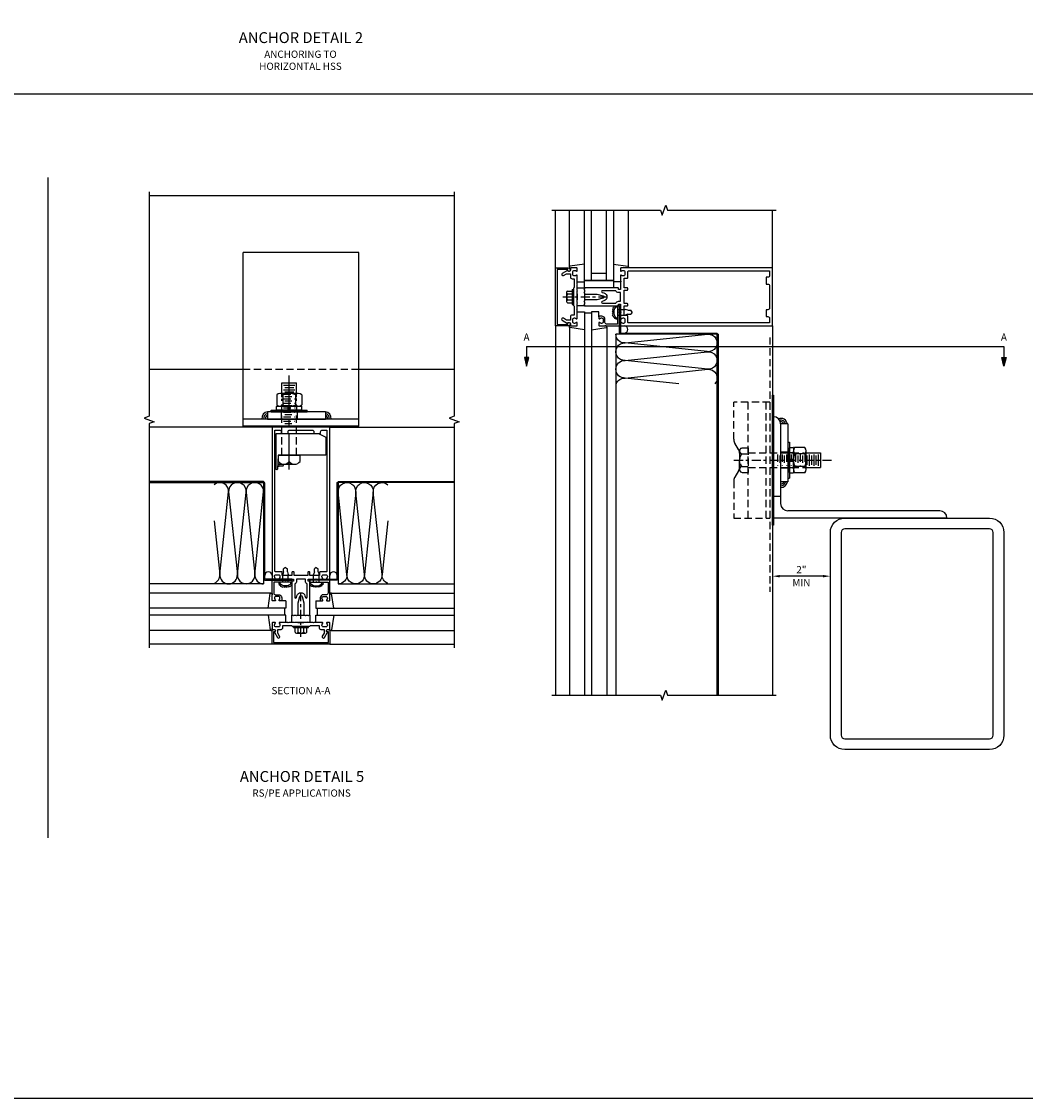
# Model space of a CAD drawing. Units: inches. Extents: x 0 to 148, y 0 to 95.
# Drawn here: x 83 to 118, y 0 to 37 of the extents above; entities that cross this region are included whole.
import ezdxf

# ---------------------------------------------------------------- set-up
doc = ezdxf.new("R2010")
doc.units = ezdxf.units.IN
doc.header["$MEASUREMENT"] = 0
doc.linetypes.add('CENTER', pattern=[2, 1.25, -0.25, 0.25, -0.25])
doc.linetypes.add('HIDDEN', pattern=[0.375, 0.25, -0.125])
doc.layers.get('0').update_dxf_attribs({"color": 4})
for name, color, linetype in [('CENTER', 1, 'CENTER'), ('DIME', 2, 'Continuous'), ('FORMAT', 7, 'Continuous'), ('HIDDEN', 3, 'HIDDEN'), ('TEXT', 3, 'Continuous')]:
    doc.layers.add(name, color=color, linetype=linetype)
doc.styles.get("Standard").update_dxf_attribs({"font": 'arial.ttf'})
doc.dimstyles.new('EXT_ON-ON', dxfattribs={"dimtxt": 0.125, "dimasz": 0.125, "dimexe": 0.09, "dimexo": 0.1875, "dimgap": 0.05, "dimtad": 3, "dimdec": 5, "dimzin": 3, "dimdsep": 46, "dimlunit": 5, "dimtxsty": 'Standard', "dimcen": 0, "dimazin": 0, "dimtfac": 1, "dimtdec": 5, "dimtofl": 0, "dimtmove": 0, "dimatfit": 0, "dimfxl": 1, "dimfrac": 2, "dimtolj": 1, "dimtzin": 3, "dimarcsym": 0})

# ---------------------------------------------------------------- blocks, each defined once
blk = doc.blocks.new('10090321')
for p, q in [((-3.487, 3.852), (-3.487, 9.852)), ((0.513, 9.852), (-3.487, 9.852)), ((0.513, 3.852), (0.513, 9.852)), ((0.513, 4.102), (-3.487, 4.102)), ((0.513, 3.852), (-3.487, 3.852))]:
    blk.add_line(p, q)
blk = doc.blocks.new('10352909')
for centre, radius, start, end in [((-2.86, 4.126), 0.228, 98.0907, 186.0371), ((-2.86, 4.126), 0.168, 101.0068, 188.2027), ((-2.86, 4.126), 0.108, 107.2617, 192.8117), ((-0.924, 4.126), 0.228, 353.9629, 81.9093), ((-0.924, 4.126), 0.168, 351.7973, 78.9932), ((-0.924, 4.126), 0.108, 347.1883, 72.7383)]:
    blk.add_arc(centre, radius, start, end)
blk = doc.blocks.new('B027477-M1')
for p, q in [((-0.936, -0.826), (1.064, -0.826)), ((-0.936, -0.857), (-0.936, -0.826)), ((1.064, -0.857), (-0.936, -0.857)), ((1.064, -0.826), (1.064, -0.857))]:
    blk.add_line(p, q)
blk = doc.blocks.new('B029198')
for p, q in [((-0.04, 0.433), (-0.395, 0.433)), ((-0.435, -0.298), (-0.435, 0.298)), ((-0.04, 0.217), (-0.395, 0.217)), ((0, -0.298), (0, 0.298)), ((-0.04, -0.217), (-0.395, -0.217)), ((-0.04, -0.433), (-0.395, -0.433))]:
    blk.add_line(p, q)
for centre, radius, start, end in [((-0.269, 0.325), 0.166, 139.4118, 220.5884), ((-0.166, 0.325), 0.166, 319.4116, 40.5882), ((0.171, 0), 0.606, 159.0646, 200.9358), ((-0.606, 0), 0.606, 339.0642, 20.9354), ((-0.268, -0.325), 0.167, 139.4405, 220.5609), ((-0.167, -0.325), 0.167, 319.4404, 40.5594)]:
    blk.add_arc(centre, radius, start, end)
blk = doc.blocks.new('B029200')
for p, q in [((-0.135, -0.426), (-0.135, 0.426)), ((-0.125, 0.436), (-0.01, 0.436)), ((0, 0.426), (0, -0.426)), ((-0.135, 0.031), (0, 0.031)), ((-0.135, -0.031), (0, -0.031)), ((-0.125, -0.436), (-0.01, -0.436))]:
    blk.add_line(p, q)
for centre, start, end in [((-0.125, 0.426), 90, 180), ((-0.01, 0.426), 0, 90), ((-0.125, -0.426), 180, 270), ((-0.01, -0.426), 270, 0)]:
    blk.add_arc(centre, 0.01, start, end)
at = {"layer": 'HIDDEN'}
for p, q in [((-0.135, 0.261), (0, 0.261)), ((-0.135, -0.258), (0, -0.258))]:
    blk.add_line(p, q, dxfattribs=at)
blk = doc.blocks.new('B029199')
for p, q in [((-0.06, 0.625), (0, 0.625)), ((-0.06, 0.625), (-0.06, -0.625)), ((0, 0.625), (0, -0.625)), ((-0.06, -0.625), (0, -0.625))]:
    blk.add_line(p, q)
at = {"layer": 'HIDDEN'}
for p, q in [((-0.06, 0.273), (-0.037, 0.273)), ((-0.022, 0.273), (0, 0.273)), ((-0.06, -0.273), (-0.037, -0.273)), ((-0.022, -0.273), (0, -0.273))]:
    blk.add_line(p, q, dxfattribs=at)
blk = doc.blocks.new('B820311')
blk.add_lwpolyline([(0, 0), (-0.024, -0.476, -0.975328), (-0.075, -0.474), (-0.075, 0.75), (1.395, 0.75), (1.645, 0.625), (1.645, 0)], format="xyb", close=True)
at = {"layer": 'HIDDEN'}
for p, q in [((0.13, 0), (0.13, 0.75)), ((0.63, 0), (0.63, 0.75))]:
    blk.add_line(p, q, dxfattribs=at)
blk = doc.blocks.new('10232396')
at = {"layer": 'HIDDEN'}
for p, q in [((-2.088, 5.059), (-1.697, 5.059)), ((-2.088, 4.903), (-1.697, 4.903)), ((-2.048, 4.981), (-1.736, 4.981)), ((-2.088, 4.747), (-1.697, 4.747)), ((-2.088, 4.591), (-1.697, 4.591)), ((-2.048, 4.825), (-1.736, 4.825)), ((-2.048, 4.669), (-1.736, 4.669)), ((-2.048, 4.513), (-1.736, 4.513)), ((-2.088, 4.434), (-1.697, 4.434)), ((-2.088, 4.278), (-1.697, 4.278)), ((-2.088, 4.122), (-1.697, 4.122)), ((-2.048, 4.356), (-1.736, 4.356)), ((-2.048, 4.2), (-1.736, 4.2)), ((-2.088, 3.966), (-1.697, 3.966)), ((-2.048, 4.044), (-1.736, 4.044))]:
    blk.add_line(p, q, dxfattribs=at)
blk = doc.blocks.new('B029197-M')
for p, q in [((0.327, 1.171), (0.327, 1.67)), ((0.327, 1.67), (0.827, 1.67)), ((0.827, 1.171), (0.827, 1.67)), ((0.202, -1.045), (0.202, -0.83)), ((0.202, -0.83), (0.952, -0.83)), ((0.577, -1.045), (0.577, -0.83)), ((0.952, -1.045), (0.952, -0.83)), ((0.388, -1.141), (0.765, -1.141))]:
    blk.add_line(p, q)
at = {"color": 4}
for p, q in [((0.381, 1.592), (0.772, 1.592)), ((0.42, 1.514), (0.733, 1.514)), ((0.381, 1.435), (0.772, 1.435)), ((0.42, 1.357), (0.733, 1.357))]:
    blk.add_line(p, q, dxfattribs=at)
for centre in [(0.389, -0.909), (0.764, -0.909)]:
    blk.add_arc(centre, 0.232, 216.0332, 323.9668)
at = {"layer": 'CENTER'}
blk.add_line((0.577, -1.32), (0.577, 2.064), dxfattribs=at)
at = {"layer": 'HIDDEN'}
for p, q in [((0.327, -0.83), (0.327, 1.117)), ((0.827, -0.83), (0.827, 1.128))]:
    blk.add_line(p, q, dxfattribs=at)
blk.add_blockref('10232396', (2.469, -3.78))
blk = doc.blocks.new('B820312')
for p, q in [((-0.8, -1.04), (-0.809, -1.226)), ((-0.628, -1.074), (-0.747, -1.074)), ((-0.628, -1.126), (-0.747, -1.132))]:
    blk.add_line(p, q)
for centre, radius, start, end in [((-0.747, -1.017), 0.0573, 204.0222, 270), ((-0.628, -1.1), 0.0256, 270, 90), ((-0.747, -1.016), 0.116, 240.8005, 270)]:
    blk.add_arc(centre, radius, start, end)
for name, p in [('B029197-M', (-0.982, 0.08)), ('B820311', (-0.785, -0.75))]:
    blk.add_blockref(name, p)
at = {"rotation": 90}
for name, p in [('B029198', (-0.405, 1.381)), ('B029199', (-0.405, 0.811)), ('B029200', (-0.405, 0.946))]:
    blk.add_blockref(name, p, dxfattribs=at)
blk = doc.blocks.new('11163195')
for p, q in [((-0.641, 4.352), (-2.641, 4.352)), ((-2.641, 4.352), (-2.641, 4.102)), ((-2.641, 4.102), (-0.641, 4.102)), ((-0.641, 4.352), (-0.641, 4.102))]:
    blk.add_line(p, q)
at = {"layer": 'HIDDEN'}
for p, q in [((-2.172, 4.352), (-2.172, 4.102)), ((-1.612, 4.352), (-1.612, 4.102))]:
    blk.add_line(p, q, dxfattribs=at)
blk = doc.blocks.new('B027850-M')
blk.add_line((-0.3, 0.15), (-0.3, 0.4))
blk.add_lwpolyline([(0.314, 0.4), (0.242, -0.103, -0.373552), (0.223, -0.12), (0.2, -0.12, -0.414214), (0.18, -0.1), (0.18, -0.056)], format="xyb")
blk = doc.blocks.new('B128406')
for p, q in [((-0.24, 0.153), (-0.24, -0.156)), ((-0.205, 0.203), (-0.05, 0.203)), ((-0.205, 0.101), (-0.05, 0.101)), ((-0.05, 0.26), (-0.05, -0.26)), ((-0.05, 0.26), (0, 0.26)), ((0, 0.26), (0, -0.26)), ((-0.205, -0.105), (-0.05, -0.105)), ((-0.205, -0.206), (-0.05, -0.206)), ((-0.05, -0.26), (0, -0.26))]:
    blk.add_line(p, q)
for centre, radius, start, end in [((-0.186, 0.152), 0.0543, 110.9107, 249.0893), ((-0.071, -0.002), 0.169, 142.5556, 217.4444), ((-0.186, -0.155), 0.0543, 110.9107, 249.0893)]:
    blk.add_arc(centre, radius, start, end)
at = {"layer": 'CENTER', "ltscale": 0.25}
blk.add_line((-0.365, 0), (1.125, 0), dxfattribs=at)
blk = doc.blocks.new('B162310-M')
for p, q in [((-0.313, -0.25), (-0.313, 0)), ((0.313, 0), (0.313, -0.25))]:
    blk.add_line(p, q)
at = {"ltscale": 0.25}
for p, q in [((-0.1, 0), (0.1, 0)), ((-0.105, -0.25), (0.105, -0.25))]:
    blk.add_line(p, q, dxfattribs=at)
blk = doc.blocks.new('B178006')
blk.add_lwpolyline([(-0.95, -0.94), (0.95, -0.94), (0.95, -0.576), (0.92, -0.576, -1), (0.92, -0.496), (0.94, -0.496, -0.414214), (1, -0.556), (1, -1), (-1, -1), (-1, -0.556, -0.414214), (-0.94, -0.496), (-0.92, -0.496, -1), (-0.92, -0.576), (-0.95, -0.576)], format="xyb", close=True)
blk = doc.blocks.new('B178300')
blk.add_lwpolyline([(-0.25, -0.195), (-0.25, 0.195), (-0.235, 0.21), (-0.25, 0.225), (-0.25, 0.423), (-0.265, 0.439), (-0.25, 0.454), (-0.25, 0.742, 0.669376), (-0.276, 0.753, -0.199773), (-0.339, 0.726), (-0.35, 0.726, -0.414214), (-0.4, 0.776), (-0.4, 0.864, -0.414214), (-0.35, 0.914), (-0.339, 0.914, -0.199773), (-0.276, 0.887, 0.669376), (-0.25, 0.898), (-0.25, 0.98, 0.414214), (-0.27, 1), (-0.456, 1, 0.414214), (-0.486, 0.97), (-0.486, 0.93, -0.84909), (-0.583, 0.914), (-0.766, 0.809, 1), (-0.726, 0.739), (-0.621, 0.8), (-0.486, 0.8), (-0.486, 0.686, 0.414214), (-0.426, 0.626), (-0.35, 0.626), (-0.35, 0.325), (-0.375, 0.3), (-0.375, 0.015), (-0.36, 0), (-0.375, -0.015), (-0.375, -0.3), (-0.35, -0.325), (-0.35, -0.626), (-0.426, -0.626, 0.414214), (-0.486, -0.686), (-0.486, -0.8), (-0.621, -0.8), (-0.726, -0.739, 1), (-0.766, -0.809), (-0.583, -0.914, -0.84909), (-0.486, -0.93), (-0.486, -0.97, 0.414214), (-0.456, -1), (-0.27, -1, 0.414214), (-0.25, -0.98), (-0.25, -0.898, 0.669376), (-0.276, -0.887, -0.199773), (-0.339, -0.914), (-0.35, -0.914, -0.414214), (-0.4, -0.864), (-0.4, -0.776, -0.414214), (-0.35, -0.726), (-0.339, -0.726, -0.199773), (-0.276, -0.753, 0.669376), (-0.25, -0.742), (-0.25, -0.454), (-0.265, -0.438), (-0.25, -0.424), (-0.25, -0.225), (-0.235, -0.21)], format="xyb", close=True)
blk = doc.blocks.new('B178043')
blk.add_lwpolyline([(0.52, -1), (1.211, -1), (1.211, -0.313), (1.149, -0.313), (1.149, -0.516), (1.164, -0.531), (1.149, -0.546), (1.149, -0.938), (0.76, -0.938, -0.414214), (0.71, -0.888), (0.71, -0.776, 0.414214), (0.6, -0.666), (0.52, -0.666, 0.414214), (0.5, -0.686), (0.5, -0.742, 0.669376), (0.526, -0.753, -0.199773), (0.589, -0.726), (0.6, -0.726, -0.414214), (0.65, -0.776), (0.65, -0.864, -0.414214), (0.6, -0.914), (0.589, -0.914, -0.199773), (0.526, -0.887, 0.669376), (0.5, -0.898), (0.5, -0.98, 0.414214), (0.52, -1)], format="xyb")
blk = doc.blocks.new('B128496')
for p, q in [((-0.05681, 0.1865), (0, 0.1865)), ((0, 0.1865), (0, -0.1865)), ((0, 0.095), (0.26499, 0.095)), ((0.349435, 0.0675), (0.26499, 0.095)), ((0.349435, 0.0675), (0.459435, 0.0675)), ((0.499995, -0.000005), (0.459435, 0.0675)), ((-0.05681, -0.1865), (0, -0.1865)), ((0, -0.095), (0.265, -0.095)), ((0.34944, -0.067505), (0.264995, -0.09501)), ((0.349435, -0.067495), (0.459435, -0.067495)), ((0.5, -0.000005), (0.45944, -0.067505))]:
    blk.add_line(p, q)
for centre, radius, start, end in [((0.16177, 0), 0.294772, 142.7021, 217.2979), ((-0.05681, 0.166495), 0.019998, 89.99997, 142.7109), ((-0.05681, -0.166495), 0.020004, 217.3129, 270)]:
    blk.add_arc(centre, radius, start, end)
blk = doc.blocks.new('10274482')
for p, q in [((3.268, 3), (1.41, 2.803)), ((1.41, 2.802), (4.262, 2.499)), ((4.262, 2.499), (1.41, 2.198)), ((1.41, 2.197), (4.245, 1.897)), ((4.245, 1.892), (1.41, 1.592)), ((1.41, 1.591), (4.262, 1.29))]:
    blk.add_line(p, q)
for centre, start, end in [((1.389, 3.105), 200.3639, 273.9955), ((4.283, 2.803), 262.7615, 40.6388), ((1.389, 2.5), 85.9768, 179.9724), ((1.389, 2.5), 180, 273.9955), ((4.283, 2.197), 262.7615, 93.9955), ((1.389, 1.894), 86.0045, 273.9955), ((4.283, 1.592), 266.0045, 97.2385), ((1.389, 1.289), 86.0045, 180)]:
    blk.add_arc(centre, 0.303, start, end)
blk = doc.blocks.new('B178003')
for points in [[(1.25, 0.98), (1.25, 0.898, 0.669376), (1.276, 0.887, -0.199773), (1.339, 0.914), (1.35, 0.914, -0.414214), (1.4, 0.864), (1.4, 0.776, -0.414214), (1.35, 0.726), (1.339, 0.726, -0.199773), (1.276, 0.753, 0.669376), (1.25, 0.742), (1.25, 0.546), (1.265, 0.531), (1.25, 0.516), (1.25, 0.263, -0.414214), (1.24, 0.253), (1.184, 0.253, -0.414214), (1.174, 0.263), (1.174, 0.303, 0.414214), (1.164, 0.313), (0, 0.313), (0, 0.273), (-0.015, 0.258), (0, 0.243), (0, 0.17), (-0.015, 0.155), (0, 0.14), (0, 0.1), (0.43, 0.1), (0.648, 0.042, -0.767327), (0.648, -0.042), (0.43, -0.1), (0, -0.1), (0, -0.14), (-0.015, -0.155), (0, -0.17), (0, -0.243), (-0.015, -0.258), (0, -0.273), (0, -0.313), (1.164, -0.313, 0.414214), (1.174, -0.303), (1.174, -0.263, -0.414214), (1.184, -0.253), (1.24, -0.253, -0.414214), (1.25, -0.263), (1.25, -0.516), (1.265, -0.531), (1.25, -0.546), (1.25, -0.742, 0.669376), (1.276, -0.753, -0.199773), (1.339, -0.726), (1.35, -0.726, -0.414214), (1.4, -0.776), (1.4, -0.864, -0.414214), (1.35, -0.914), (1.339, -0.914, -0.199773), (1.276, -0.887, 0.669376), (1.25, -0.898), (1.25, -0.98, 0.414214), (1.27, -1), (6.5, -1), (6.5, 1), (1.27, 1, 0.414214)], [(6.28, -0.445), (6.28, -0.68), (6.34, -0.68, -0.414214), (6.4, -0.74), (6.4, -0.9), (1.53, -0.9, -0.414214), (1.5, -0.87), (1.5, -0.665, 0.414214), (1.48, -0.645), (1.375, -0.645), (1.375, -0.313), (1.48, -0.313, 0.414214), (1.5, -0.293), (1.5, -0.253, 0.414214), (1.48, -0.233), (1.375, -0.233), (1.375, 0.233), (1.48, 0.233, 0.414214), (1.5, 0.253), (1.5, 0.293, 0.414214), (1.48, 0.313), (1.375, 0.313), (1.375, 0.645), (1.48, 0.645, 0.414214), (1.5, 0.665), (1.5, 0.87, -0.414214), (1.53, 0.9), (6.4, 0.9), (6.4, 0.74, -0.414214), (6.34, 0.68), (6.28, 0.68), (6.28, 0.445), (6.34, 0.445, -0.414214), (6.4, 0.385), (6.4, -0.385, -0.414214), (6.34, -0.445)], [(1.086, 0.213), (0.623, 0.213, 0.876976), (0.615, 0.154), (0.674, 0.138, -0.767327), (0.674, -0.138), (0.615, -0.154, 0.876976), (0.623, -0.213), (1.086, -0.213, -0.281861), (1.184, -0.153), (1.25, -0.153), (1.25, 0.153), (1.184, 0.153, -0.281861)]]:
    blk.add_lwpolyline(points, format="xyb", close=True)
blk = doc.blocks.new('B027858')
blk.add_lwpolyline([(1, 0.241), (1, -0.009), (0, -0.009), (0, 0.241)], close=True)
blk = doc.blocks.new('DARRSEC')
for p, q in [((-0.375593, 0.074131), (-0.672113, 0)), ((-0.672113, 0), (-0.375593, -0.074132)), ((-0.375593, -0.074132), (-0.375593, 0.074131)), ((0, 0), (-0.375593, 0))]:
    blk.add_line(p, q)
blk.add_solid([(-0.672113, 0), (-0.375593, 0.074131), (-0.375593, -0.074132)])
blk = doc.blocks.new('14323178')
for p, q in [((2.621, 5.532), (1.371, 5.532)), ((1.371, 4.253), (1.371, 5.532)), ((1.871, 1.532), (1.871, 5.532)), ((2.496, 1.532), (2.496, 5.532)), ((2.621, 5.532), (2.621, 1.532)), ((1.371, 2.812), (1.371, 1.532)), ((1.371, 1.532), (2.621, 1.532))]:
    blk.add_line(p, q)
at = {"layer": 'HIDDEN'}
for p, q in [((1.539, 3.903), (1.406, 4.125)), ((1.574, 3.775), (1.574, 3.532)), ((1.574, 3.29), (1.574, 3.532)), ((1.539, 3.162), (1.406, 2.94))]:
    blk.add_line(p, q, dxfattribs=at)
for centre, start, end in [((1.621, 4.253), 180, 210.8006), ((1.324, 3.775), 0, 30.8006), ((1.324, 3.29), 329.1994, 0), ((1.621, 2.812), 149.1994, 180)]:
    blk.add_arc(centre, 0.25, start, end, dxfattribs=at)
blk = doc.blocks.new('08550136')
for p, q in [((2.742, 5.032), (2.742, 1.532)), ((2.992, 4.782), (2.992, 2.032)), ((8.742, 1.532), (2.742, 1.532)), ((8.492, 1.782), (3.242, 1.782))]:
    blk.add_line(p, q)
for centre, start, end in [((2.742, 4.782), 0, 90), ((3.242, 2.032), 180, 270), ((8.492, 1.532), 360, 90)]:
    blk.add_arc(centre, 0.25, start, end)
blk = doc.blocks.new('14574556')
at = {"layer": 'HIDDEN'}
blk.add_line((2.992, 2.282), (2.742, 2.282), dxfattribs=at)
blk.add_blockref('08550136', (0, 0))
blk = doc.blocks.new('15190458')
for p, q in [((3.242, 4.782), (2.992, 4.782)), ((2.992, 4.782), (2.992, 2.782)), ((3.242, 4.782), (3.242, 2.782)), ((3.242, 2.782), (2.992, 2.782))]:
    blk.add_line(p, q)
blk = doc.blocks.new('15191832')
for centre, radius, start, end in [((3, 4.75), 0.228, 8.0907, 111.7215), ((3, 4.75), 0.168, 11.0068, 105.3635), ((3, 4.75), 0.108, 17.2617, 100.3066), ((3, 2.815), 0.108, 265.7383, 342.7383), ((3, 2.815), 0.168, 267.2594, 348.9932), ((3, 2.815), 0.228, 267.9801, 351.9093)]:
    blk.add_arc(centre, radius, start, end)
blk = doc.blocks.new('*D62')
at = {"layer": 'DIME', "color": 0, "lineweight": -2, "transparency": 16777216}
blk.add_line((111.083, 18.044), (109.583, 18.044), dxfattribs=at)
at = {"layer": 'DIME', "color": 0, "transparency": 16777216}
for points in [[(109.583, 18.086), (109.583, 18.003), (109.333, 18.044)], [(111.083, 18.086), (111.083, 18.003), (111.333, 18.044)]]:
    blk.add_solid(points, dxfattribs=at)
at = {"layer": 'DIME', "color": 0, "transparency": 16777216, "char_height": 0.25, "attachment_point": 5}
for s, insert in [('\\A1;2"', (110.333, 18.27)), ('\\A1;MIN', (110.333, 17.819))]:
    blk.add_mtext(s, dxfattribs=dict(at, insert=insert))
blk = doc.blocks.new('15032326')
for p, q in [((3.872, 3.782), (4.371, 3.782)), ((4.371, 3.782), (4.371, 3.282)), ((3.872, 3.282), (4.371, 3.282))]:
    blk.add_line(p, q)
at = {"color": 4}
for p, q in [((3.98, 3.728), (3.98, 3.337)), ((4.136, 3.728), (4.136, 3.337)), ((4.293, 3.728), (4.293, 3.337)), ((3.902, 3.689), (3.902, 3.376)), ((4.058, 3.689), (4.058, 3.376)), ((4.215, 3.689), (4.215, 3.376))]:
    blk.add_line(p, q, dxfattribs=at)
blk = doc.blocks.new('15102246')
at = {"layer": 'CENTER', "ltscale": 0.25}
blk.add_line((1.381, 3.532), (4.765, 3.532), dxfattribs=at)
at = {"layer": 'HIDDEN'}
for p, q in [((1.617, 3.937), (1.661, 3.962)), ((1.661, 3.962), (1.871, 3.962)), ((1.661, 3.751), (1.871, 3.751)), ((1.871, 3.782), (3.81, 3.782)), ((2.886, 3.728), (2.886, 3.337)), ((3.043, 3.728), (3.043, 3.337)), ((3.199, 3.728), (3.199, 3.337)), ((3.355, 3.728), (3.355, 3.337)), ((3.511, 3.728), (3.511, 3.337)), ((3.668, 3.728), (3.668, 3.337)), ((3.824, 3.728), (3.824, 3.337)), ((2.965, 3.689), (2.965, 3.376)), ((3.121, 3.689), (3.121, 3.376)), ((3.277, 3.689), (3.277, 3.376)), ((3.433, 3.689), (3.433, 3.376)), ((3.59, 3.689), (3.59, 3.376)), ((3.746, 3.689), (3.746, 3.376)), ((1.617, 3.128), (1.661, 3.103)), ((1.661, 3.314), (1.871, 3.314)), ((1.661, 3.103), (1.871, 3.103)), ((1.871, 3.282), (3.824, 3.282))]:
    blk.add_line(p, q, dxfattribs=at)
for centre, radius, start, end in [((1.676, 3.852), 0.103, 124.9528, 261.387), ((1.892, 3.532), 0.318, 136.6462, 223.3537), ((1.676, 3.212), 0.103, 98.6128, 235.0472)]:
    blk.add_arc(centre, radius, start, end, dxfattribs=at)
blk = doc.blocks.new('B029197-M1')
at = {"layer": 'HIDDEN'}
for p, q in [((2.325, 3.399), (2.325, 2.742)), ((2.622, 3.5), (2.622, 2.642))]:
    blk.add_line(p, q, dxfattribs=at)
blk.add_blockref('15032326', (0.751, -0.462))
blk.add_blockref('15102246', (0.751, -0.462), dxfattribs=at)
blk = doc.blocks.new('B027477-M2')
for p, q in [((-0.031, -2.25), (-0.031, 2.25)), ((-0.031, 2.25), (0, 2.25)), ((0, 2.25), (0, -2.25)), ((0, -2.25), (-0.031, -2.25))]:
    blk.add_line(p, q)

msp = doc.modelspace()

# ---------------------------------------------------------------- linework, layer by layer
at = {"ltscale": 0.25}
for p, q in [((126.746637, 34.692733), (2.875, 34.692733)), ((84.292772, 31.817733), (84.292772, 9.001781)), ((87.793231, 31.192733), (98.332905, 31.192733)), ((87.792911, 25.192733), (91.033921, 25.192733)), ((95.033921, 25.192733), (98.332905, 25.192733)), ((92.035582, 23.192733), (87.793231, 23.192733)), ((94.035582, 23.192733), (98.332905, 23.192733))]:
    msp.add_line(p, q, dxfattribs=at)
for p, q in [((101.833104, 28.692926), (101.833104, 30.692926)), ((102.313104, 28.735561), (102.313104, 30.692926)), ((102.833104, 28.212926), (102.833104, 30.692926)), ((103.083104, 28.255926), (103.083104, 30.692926)), ((103.583104, 30.692926), (103.583104, 28.255926)), ((103.833104, 30.692926), (103.833104, 28.212926)), ((104.353104, 28.735561), (104.353104, 30.692926)), ((109.333104, 28.692926), (109.333104, 30.692926)), ((103.583104, 28.505926), (103.083104, 28.505926)), ((103.833104, 28.255926), (102.833104, 28.255926)), ((102.833104, 27.172926), (102.833104, 13.934491)), ((103.083104, 27.172926), (103.083104, 13.934491)), ((103.333104, 27.006926), (103.333104, 27.172926)), ((103.083104, 27.130426), (102.833104, 27.130426)), ((101.833104, 26.692926), (101.833104, 13.934491)), ((102.313104, 26.650291), (102.313104, 13.934491)), ((103.603104, 26.650291), (103.603104, 13.934491)), ((109.333104, 26.692926), (109.333104, 24.442926)), ((109.333104, 26.692926), (109.333104, 13.934466)), ((92.035582, 23.192733), (90.035582, 23.192733)), ((94.035582, 23.192733), (96.035582, 23.192733)), ((91.992948, 17.462733), (87.792911, 17.462733)), ((92.515582, 17.192733), (92.349582, 17.192733)), ((93.555582, 17.192733), (93.721582, 17.192733)), ((94.078217, 17.462733), (98.332585, 17.462733)), ((92.515582, 16.942733), (87.792911, 16.942733)), ((92.473082, 16.942733), (92.473082, 16.692733)), ((93.555582, 16.942733), (98.332585, 16.942733)), ((93.598082, 16.942733), (93.598082, 16.692733)), ((92.515582, 16.692733), (87.792911, 16.692733)), ((93.555582, 16.692733), (98.332585, 16.692733)), ((91.992562, 16.172733), (87.792911, 16.172733)), ((94.078603, 16.172733), (98.332585, 16.172733)), ((92.035582, 15.692733), (87.792911, 15.692733)), ((94.035582, 15.692733), (98.332585, 15.692733))]:
    msp.add_line(p, q)
at = {"linetype": 'Continuous', "ltscale": 0.25}
for points in [[(87.793231, 31.317733), (87.793231, 23.567733), (87.621513, 23.505233), (87.964948, 23.380233), (87.793231, 23.317733), (87.793231, 15.567733)], [(98.332905, 31.317733), (98.332905, 23.567733), (98.161188, 23.505233), (98.504622, 23.380233), (98.332905, 23.317733), (98.332905, 15.567733)], [(101.708104, 30.692926), (105.458104, 30.692926), (105.520604, 30.521209), (105.645604, 30.864643), (105.708104, 30.692926), (109.458104, 30.692926)], [(101.708104, 13.934491), (105.458104, 13.934491), (105.520604, 13.762774), (105.645604, 14.106209), (105.708104, 13.934491), (109.458104, 13.934491)]]:
    msp.add_lwpolyline(points, dxfattribs=at)
for points in [[(103.98215, 26.937252, -0.434885149), (103.925538, 26.937252, -0.637070261), (103.879457, 26.975872, -0.637070261), (103.840808, 27.023404, -0.637070261), (103.827429, 27.100643, -0.637070261), (103.825943, 27.163029, -0.637070261), (103.825943, 27.219473, -0.637070261), (103.840808, 27.280374, -0.637070261), (103.861619, 27.341274, -0.387211994), (103.864108, 27.379926, -0.286899904)], [(92.279908, 17.841779, 0.434885149), (92.279908, 17.785167, 0.637070261), (92.318528, 17.739086, 0.637070261), (92.36606, 17.700437, 0.637070261), (92.4433, 17.687058, 0.637070261), (92.505685, 17.685572, 0.637070261), (92.56213, 17.685572, 0.637070261), (92.62303, 17.700437, 0.637070261), (92.68393, 17.721248, 0.239277384), (92.722582, 17.733174, 0.286899904)], [(93.791256, 17.841779, -0.434885149), (93.791256, 17.785167, -0.637070261), (93.752636, 17.739086, -0.637070261), (93.705104, 17.700437, -0.637070261), (93.627865, 17.687058, -0.637070261), (93.565479, 17.685572, -0.637070261), (93.509035, 17.685572, -0.637070261), (93.448135, 17.700437, -0.637070261), (93.387234, 17.721248, -0.239277384), (93.348582, 17.733174, -0.286899904)]]:
    msp.add_lwpolyline(points, format="xyb")
for points in [[(107.420244, 13.934426), (107.419104, 26.372928, 0.414213562), (107.388104, 26.403928), (104.11415, 26.403928, -0.414213562), (104.04415, 26.473928), (104.04415, 27.379928), (104.083104, 27.379928), (104.083104, 26.473928, 0.414213562), (104.114104, 26.442928), (107.388104, 26.442928, -0.414213562), (107.458104, 26.372928), (107.459244, 13.934426)], [(87.792911, 21.278733), (91.715585, 21.278733, -0.414213562), (91.746585, 21.247733), (91.746585, 17.973779, 0.414213562), (91.816585, 17.903779), (92.722585, 17.903779), (92.722585, 17.942733), (91.816585, 17.942733, -0.414213562), (91.785585, 17.973733), (91.785585, 21.247733, 0.414213562), (91.715585, 21.317733), (87.792911, 21.317784)], [(98.332585, 21.278733), (94.35558, 21.278733, 0.414213562), (94.32458, 21.247733), (94.32458, 17.973779, -0.414213562), (94.25458, 17.903779), (93.34858, 17.903779), (93.34858, 17.942733), (94.25458, 17.942733, 0.414213562), (94.28558, 17.973733), (94.28558, 21.247733, -0.414213562), (94.35558, 21.317733), (98.332585, 21.317784)], [(111.333104, 19.552426, -0.414213562), (111.833104, 20.052426), (116.833104, 20.052426, -0.414213562), (117.333104, 19.552426), (117.333104, 12.552426, -0.414213562), (116.833104, 12.052426), (111.833104, 12.052426, -0.414213562), (111.333104, 12.552426)], [(116.958104, 12.552426), (116.958104, 19.552426, 0.414213562), (116.833104, 19.677426), (111.833104, 19.677426, 0.414213562), (111.708104, 19.552426), (111.708104, 12.552426, 0.414213562), (111.833104, 12.427426), (116.833104, 12.427426, 0.414213562)]]:
    msp.add_lwpolyline(points, format="xyb", close=True)
for points in [[(104.11415, 26.403928), (103.91915, 26.403928), (103.91915, 13.934491)], [(91.746585, 17.973779), (91.746585, 17.778779), (87.792911, 17.778779)], [(94.32458, 17.973779), (94.32458, 17.778779), (98.332585, 17.778779)]]:
    msp.add_lwpolyline(points)
for centre, start, end in [((104.208104, 26.567928), 270, 90), ((91.910585, 18.067733), 0, 180), ((94.16058, 18.067733), 0, 180)]:
    msp.add_arc(centre, 0.125, start, end)
at = {"layer": 'DIME', "ltscale": 0.25}
msp.add_lwpolyline([(100.833104, 25.973646), (117.333104, 25.973646)], dxfattribs=at)
at = {"layer": 'FORMAT'}
msp.add_lwpolyline([(147.59775, 0), (0, 0), (0, 94.561585)], dxfattribs=at)
at = {"layer": 'HIDDEN'}
for p, q in [((109.243104, 26.295628), (109.243104, 17.500294)), ((91.033921, 25.192733), (95.033921, 25.192733)), ((109.864104, 22.325432), (109.614104, 22.325432)), ((109.864104, 21.779432), (109.614104, 21.779432))]:
    msp.add_line(p, q, dxfattribs=at)

# ---------------------------------------------------------------- block references
for name, p in [('10090321', (94.521135, 19.371733)), ('B178300', (102.833104, 27.692926)), ('B128406', (102.458104, 27.692926)), ('B027858', (102.833104, 28.015095)), ('B178043', (102.833104, 27.692926)), ('B128496', (103.98215, 27.161679)), ('B820312', (93.035582, 22.972733)), ('B027477-M2', (109.364104, 22.052426)), ('10352909', (94.772796, 19.371733)), ('11163195', (94.521135, 19.371733)), ('14574556', (106.622235, 18.519961)), ('15191832', (106.622235, 18.519961)), ('B027477-M1', (92.565114, 24.049953)), ('15190458', (106.622235, 18.519961)), ('B029197-M1', (105.871098, 18.981617)), ('B029199', (109.924104, 22.052432)), ('B029200', (110.059104, 22.052432)), ('B029198', (110.494097, 22.052433)), ('B162310-M', (93.035582, 16.692733)), ('B027850-M', (93.855582, 16.292733)), ('B178006', (93.035582, 16.692733))]:
    msp.add_blockref(name, p)
for name, p, rotation in [('B178006', (102.833104, 27.692926), 270), ('B027850-M', (104.233104, 28.512926), 90), ('B162310-M', (102.833104, 27.692926), 270), ('B027850-M', (102.433104, 26.872926), 270), ('10274482', (93.035582, 16.692733), 90), ('B128496', (93.566829, 17.841779), 90.00000000000001), ('B178043', (93.035582, 16.692733), 90.00000000000001), ('B027850-M', (92.215582, 17.342733), 180), ('B128406', (93.035582, 16.317733), 90), ('B178300', (93.035582, 16.692733), 90)]:
    msp.add_blockref(name, p, dxfattribs=dict(rotation=rotation))
at = {"xscale": -1}
for name, p, rotation in [('B027850-M', (102.433104, 28.512926), 270), ('B027850-M', (103.483104, 26.872926), 90), ('10274482', (102.833104, 27.692926), 180), ('10274482', (93.035582, 16.692733), 270), ('B128496', (92.504335, 17.841779), 270), ('B178043', (93.035582, 16.692733), 270), ('B027850-M', (93.855582, 17.342733), 180)]:
    msp.add_blockref(name, p, dxfattribs=dict(at, rotation=rotation))
at = {"ltscale": 0.25}
msp.add_blockref('B178003', (102.833104, 27.692926), dxfattribs=at)
at = {"ltscale": 0.25, "rotation": 90}
msp.add_blockref('B178003', (93.035582, 16.692733), dxfattribs=at)
at = {"xscale": -1}
msp.add_blockref('B027850-M', (92.215582, 16.292733), dxfattribs=at)
at = {"layer": 'DIME', "rotation": 90}
msp.add_blockref('DARRSEC', (100.833104, 25.973646), dxfattribs=at)
at = {"layer": 'DIME', "xscale": -1, "rotation": 270}
msp.add_blockref('DARRSEC', (117.333104, 25.973646), dxfattribs=at)
at = {"layer": 'HIDDEN'}
msp.add_blockref('14323178', (106.622235, 18.519961), dxfattribs=at)

# ---------------------------------------------------------------- texts
at = {"layer": 'DIME', "ltscale": 0.25, "char_height": 0.25, "attachment_point": 2}
for s, insert, width in [('A', (100.833104, 26.428891), 0.23595839), ('A', (117.333104, 26.428891), 0.23595839), ('SECTION A-A', (93.035582, 14.215728), 5.00716235)]:
    msp.add_mtext(s, dxfattribs=dict(at, insert=insert, width=width))
at = {"layer": 'TEXT', "ltscale": 0.25, "attachment_point": 2}
for s, insert, char_height, width in [('ANCHOR DETAIL 2', (93.035354, 36.838027), 0.375, 4.6875), ('ANCHORING TO\\PHORIZONTAL HSS', (93.020536, 36.202101), 0.25, 5.00716235), ('ANCHOR DETAIL 5', (93.072997, 11.312185), 0.375, 4.6875), ('RS/PE APPLICATIONS', (93.058179, 10.676258), 0.25, 5.00716235)]:
    msp.add_mtext(s, dxfattribs=dict(at, insert=insert, char_height=char_height, width=width))

# ---------------------------------------------------------------- dimensions: what is measured, and where the dimension line sits
at = {"layer": 'DIME'}
dim = msp.add_linear_dim(base=(109.333104, 18.044411), p1=(111.333104, 18.544756), p2=(109.333104, 18.544756), text='2"\\XMIN', dimstyle='EXT_ON-ON', override={"dimscale": 2, "dimpost": '"', "dimse1": 1, "dimse2": 1}, dxfattribs=at)
dim.commit()
dim.dimension.update_dxf_attribs({"geometry": '*D62', "text_midpoint": (110.333104, 18.044411)})

doc.saveas('drawing.dxf')
